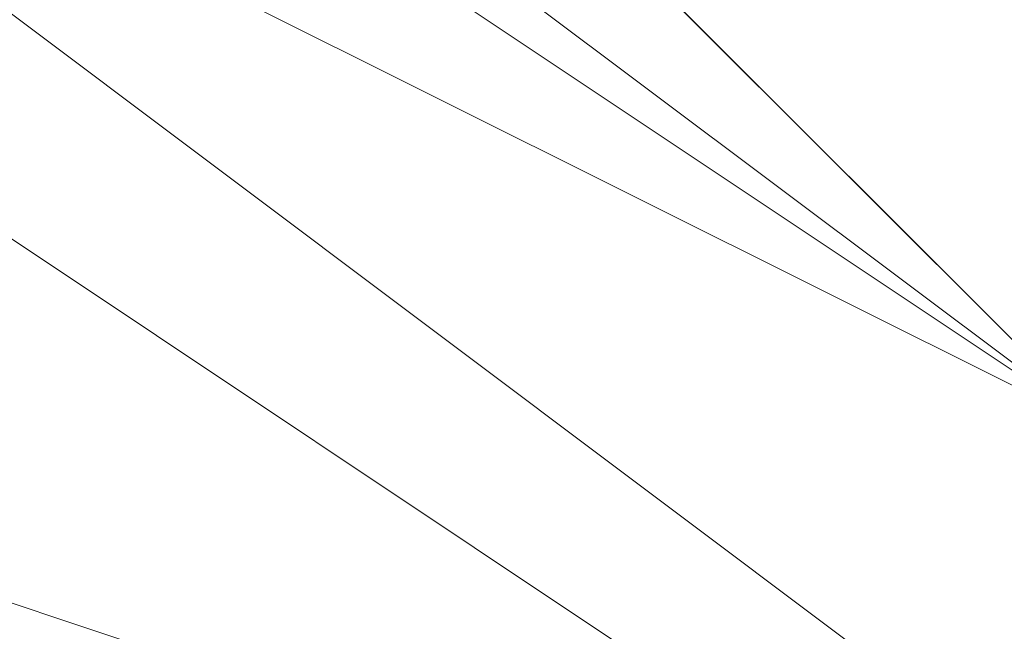
# Model space of a CAD drawing. Units: millimetres. Extents: x 2 to 5998, y -2100 to 2100.
# Drawn here: x 2404 to 2404, y -296 to -296 of the extents above; entities that cross this region are included whole.
import ezdxf

# ---------------------------------------------------------------- set-up
doc = ezdxf.new("R2010")
doc.units = ezdxf.units.MM
doc.layers.add('stål', color=253, linetype='Continuous', lineweight=9)

msp = doc.modelspace()

# ---------------------------------------------------------------- linework, layer by layer
at = {"layer": 'stål', "flags": 128}
for points in [[(2406.21556, -295.94656), (2406.85434, -295.62717), (2407.8125, -294.669), (2408.13189, -293.71083), (2408.13189, -292.75267), (2407.49312, -291.7945), (2406.85434, -291.15572), (2405.89617, -290.83633), (2404.938, -290.51694), (2403.97984, -290.83633), (2403.02167, -291.7945), (2402.70228, -292.43328), (2402.38289, -293.39144), (2402.70228, -294.03022), (2403.02167, -294.669), (2403.34106, -295.30778), (2404.61861, -295.94656)], [(2406.21556, -295.94656), (2406.85434, -295.62717), (2407.8125, -294.669), (2408.13189, -293.71083), (2408.13189, -292.75267), (2407.49312, -291.7945), (2406.85434, -291.15572), (2405.89617, -290.83633), (2405.25739, -290.51694), (2404.61861, -290.83633), (2403.97984, -290.83633), (2403.34106, -291.47511), (2403.02167, -291.7945), (2402.70228, -292.43328), (2402.38289, -293.71083), (2402.70228, -294.669), (2403.34106, -295.30778), (2404.29923, -295.94656)], [(2405.89617, -295.94656), (2406.85434, -295.62717), (2407.17373, -295.62717), (2407.17373, -295.30778), (2408.13189, -294.03022), (2407.8125, -292.43328), (2406.85434, -291.15572), (2405.57678, -290.51694), (2403.97984, -290.83633), (2403.02167, -292.11389), (2402.38289, -293.39144), (2403.02167, -294.98839), (2403.02167, -294.98839), (2404.29923, -295.94656)], [(2406.21556, -295.94656), (2406.85434, -295.62717), (2407.8125, -294.669), (2408.13189, -293.71083), (2408.13189, -292.75267), (2407.49312, -291.7945), (2406.85434, -291.15572), (2405.89617, -290.83633), (2404.938, -290.51694), (2403.97984, -290.83633), (2403.02167, -291.7945), (2402.70228, -292.43328), (2402.38289, -293.39144), (2402.70228, -294.03022), (2403.02167, -294.669), (2403.34106, -295.30778), (2404.61861, -295.94656)], [(2406.21556, -295.94656), (2406.85434, -295.62717), (2407.8125, -294.669), (2408.13189, -293.71083), (2408.13189, -292.75267), (2407.49312, -291.7945), (2406.85434, -291.15572), (2405.89617, -290.83633), (2405.25739, -290.51694), (2404.61861, -290.83633), (2403.97984, -290.83633), (2403.34106, -291.47511), (2403.02167, -291.7945), (2402.70228, -292.43328), (2402.38289, -293.71083), (2402.70228, -294.669), (2403.34106, -295.30778), (2404.29923, -295.94656)], [(2405.89617, -295.94656), (2406.85434, -295.62717), (2407.17373, -295.62717), (2407.17373, -295.30778), (2408.13189, -294.03022), (2407.8125, -292.43328), (2406.85434, -291.15572), (2405.57678, -290.51694), (2403.97984, -290.83633), (2403.02167, -292.11389), (2402.38289, -293.39144), (2403.02167, -294.98839), (2403.02167, -294.98839), (2404.29923, -295.94656)], [(2406.21556, -295.94656), (2406.85434, -295.62717), (2407.8125, -294.669), (2408.13189, -293.71083), (2408.13189, -292.75267), (2407.49312, -291.7945), (2406.85434, -291.15572), (2405.89617, -290.83633), (2404.938, -290.51694), (2403.97984, -290.83633), (2403.02167, -291.7945), (2402.70228, -292.43328), (2402.38289, -293.39144), (2402.70228, -294.03022), (2403.02167, -294.669), (2403.34106, -295.30778), (2404.61861, -295.94656)], [(2406.21556, -295.94656), (2406.85434, -295.62717), (2407.8125, -294.669), (2408.13189, -293.71083), (2408.13189, -292.75267), (2407.49312, -291.7945), (2406.85434, -291.15572), (2405.89617, -290.83633), (2405.25739, -290.51694), (2404.61861, -290.83633), (2403.97984, -290.83633), (2403.34106, -291.47511), (2403.02167, -291.7945), (2402.70228, -292.43328), (2402.38289, -293.71083), (2402.70228, -294.669), (2403.34106, -295.30778), (2404.29923, -295.94656)], [(2405.89617, -295.94656), (2406.85434, -295.62717), (2407.17373, -295.62717), (2407.17373, -295.30778), (2408.13189, -294.03022), (2407.8125, -292.43328), (2406.85434, -291.15572), (2405.57678, -290.51694), (2403.97984, -290.83633), (2403.02167, -292.11389), (2402.38289, -293.39144), (2403.02167, -294.98839), (2403.02167, -294.98839), (2404.29923, -295.94656)], [(2405.89617, -290.51694), (2404.29923, -290.83633), (2403.02167, -291.7945), (2402.70228, -293.07205), (2402.70228, -294.669), (2403.97984, -295.62717), (2405.25739, -296.26594)], [(2406.21556, -295.94656), (2407.17373, -295.30778), (2407.8125, -294.669), (2408.13189, -293.71083), (2407.8125, -292.75267), (2407.49312, -291.7945), (2406.85434, -291.15572), (2405.25739, -290.51694), (2404.938, -290.51694), (2404.61861, -290.83633), (2403.97984, -290.83633), (2403.66045, -291.15572), (2403.34106, -291.47511), (2402.70228, -292.11389), (2402.70228, -293.07205), (2402.70228, -293.71083), (2402.70228, -294.669), (2403.34106, -295.30778), (2404.61861, -295.94656)], [(2406.53495, -295.94656), (2407.17373, -295.30778), (2407.8125, -294.34961), (2408.13189, -292.75267), (2407.8125, -292.11389), (2407.49312, -291.7945), (2407.17373, -291.47511), (2405.89617, -290.83633), (2404.938, -290.51694), (2404.29923, -290.83633), (2403.34106, -291.47511), (2402.70228, -292.11389), (2402.70228, -293.07205), (2402.70228, -294.03022), (2403.02167, -294.98839), (2403.97984, -295.62717), (2404.938, -296.26594)], [(2406.21556, -295.94656), (2406.85434, -295.62717), (2407.8125, -294.669), (2408.13189, -293.39144), (2407.8125, -292.11389), (2406.85434, -291.15572), (2405.25739, -290.51694), (2403.66045, -291.15572), (2403.34106, -291.47511), (2403.02167, -291.7945), (2402.70228, -292.11389), (2402.70228, -293.71083), (2402.70228, -294.669), (2403.34106, -295.30778), (2404.61861, -295.94656)], [(2406.53495, -295.94656), (2407.49312, -295.30778), (2407.8125, -294.34961), (2408.13189, -293.39144), (2407.8125, -292.43328), (2407.17373, -291.47511), (2406.53495, -290.83633), (2405.57678, -290.51694), (2404.61861, -290.83633), (2403.66045, -291.15572), (2403.02167, -292.11389), (2402.70228, -293.07205), (2402.70228, -294.03022), (2403.02167, -294.98839), (2403.66045, -295.62717), (2404.61861, -295.94656)], [(2406.53495, -295.94656), (2407.17373, -295.30778), (2407.8125, -294.34961), (2408.13189, -293.39144), (2407.8125, -292.43328), (2407.17373, -291.47511), (2406.53495, -290.83633), (2405.57678, -290.51694), (2404.61861, -290.83633), (2403.66045, -291.15572), (2403.02167, -291.7945), (2402.70228, -292.75267), (2402.70228, -293.71083), (2403.02167, -294.669), (2403.66045, -295.62717), (2404.61861, -295.94656)], [(2405.89617, -290.51694), (2404.29923, -290.83633), (2403.02167, -291.7945), (2402.70228, -293.07205), (2402.70228, -294.669), (2403.97984, -295.62717), (2405.25739, -296.26594)], [(2406.21556, -295.94656), (2407.17373, -295.30778), (2407.8125, -294.669), (2408.13189, -293.71083), (2407.8125, -292.75267), (2407.49312, -291.7945), (2406.85434, -291.15572), (2405.25739, -290.51694), (2404.938, -290.51694), (2404.61861, -290.83633), (2403.97984, -290.83633), (2403.66045, -291.15572), (2403.34106, -291.47511), (2402.70228, -292.11389), (2402.70228, -293.07205), (2402.70228, -293.71083), (2402.70228, -294.669), (2403.34106, -295.30778), (2404.61861, -295.94656)], [(2406.53495, -295.94656), (2407.17373, -295.30778), (2407.8125, -294.34961), (2408.13189, -292.75267), (2407.8125, -292.11389), (2407.49312, -291.7945), (2407.17373, -291.47511), (2405.89617, -290.83633), (2404.938, -290.51694), (2404.29923, -290.83633), (2403.34106, -291.47511), (2402.70228, -292.11389), (2402.70228, -293.07205), (2402.70228, -294.03022), (2403.02167, -294.98839), (2403.97984, -295.62717), (2404.938, -296.26594)], [(2406.21556, -295.94656), (2406.85434, -295.62717), (2407.8125, -294.669), (2408.13189, -293.39144), (2407.8125, -292.11389), (2406.85434, -291.15572), (2405.25739, -290.51694), (2403.66045, -291.15572), (2403.34106, -291.47511), (2403.02167, -291.7945), (2402.70228, -292.11389), (2402.70228, -293.71083), (2402.70228, -294.669), (2403.34106, -295.30778), (2404.61861, -295.94656)], [(2406.53495, -295.94656), (2407.49312, -295.30778), (2407.8125, -294.34961), (2408.13189, -293.39144), (2407.8125, -292.43328), (2407.17373, -291.47511), (2406.53495, -290.83633), (2405.57678, -290.51694), (2404.61861, -290.83633), (2403.66045, -291.15572), (2403.02167, -292.11389), (2402.70228, -293.07205), (2402.70228, -294.03022), (2403.02167, -294.98839), (2403.66045, -295.62717), (2404.61861, -295.94656)], [(2406.53495, -295.94656), (2407.17373, -295.30778), (2407.8125, -294.34961), (2408.13189, -293.39144), (2407.8125, -292.43328), (2407.17373, -291.47511), (2406.53495, -290.83633), (2405.57678, -290.51694), (2404.61861, -290.83633), (2403.66045, -291.15572), (2403.02167, -291.7945), (2402.70228, -292.75267), (2402.70228, -293.71083), (2403.02167, -294.669), (2403.66045, -295.62717), (2404.61861, -295.94656)], [(2405.89617, -290.51694), (2404.29923, -290.83633), (2403.02167, -291.7945), (2402.70228, -293.07205), (2402.70228, -294.669), (2403.97984, -295.62717), (2405.25739, -296.26594)], [(2406.21556, -295.94656), (2407.17373, -295.30778), (2407.8125, -294.669), (2408.13189, -293.71083), (2407.8125, -292.75267), (2407.49312, -291.7945), (2406.85434, -291.15572), (2405.25739, -290.51694), (2404.938, -290.51694), (2404.61861, -290.83633), (2403.97984, -290.83633), (2403.66045, -291.15572), (2403.34106, -291.47511), (2402.70228, -292.11389), (2402.70228, -293.07205), (2402.70228, -293.71083), (2402.70228, -294.669), (2403.34106, -295.30778), (2404.61861, -295.94656)], [(2406.53495, -295.94656), (2407.17373, -295.30778), (2407.8125, -294.34961), (2408.13189, -292.75267), (2407.8125, -292.11389), (2407.49312, -291.7945), (2407.17373, -291.47511), (2405.89617, -290.83633), (2404.938, -290.51694), (2404.29923, -290.83633), (2403.34106, -291.47511), (2402.70228, -292.11389), (2402.70228, -293.07205), (2402.70228, -294.03022), (2403.02167, -294.98839), (2403.97984, -295.62717), (2404.938, -296.26594)], [(2406.21556, -295.94656), (2406.85434, -295.62717), (2407.8125, -294.669), (2408.13189, -293.39144), (2407.8125, -292.11389), (2406.85434, -291.15572), (2405.25739, -290.51694), (2403.66045, -291.15572), (2403.34106, -291.47511), (2403.02167, -291.7945), (2402.70228, -292.11389), (2402.70228, -293.71083), (2402.70228, -294.669), (2403.34106, -295.30778), (2404.61861, -295.94656)], [(2406.53495, -295.94656), (2407.49312, -295.30778), (2407.8125, -294.34961), (2408.13189, -293.39144), (2407.8125, -292.43328), (2407.17373, -291.47511), (2406.53495, -290.83633), (2405.57678, -290.51694), (2404.61861, -290.83633), (2403.66045, -291.15572), (2403.02167, -292.11389), (2402.70228, -293.07205), (2402.70228, -294.03022), (2403.02167, -294.98839), (2403.66045, -295.62717), (2404.61861, -295.94656)], [(2406.53495, -295.94656), (2407.17373, -295.30778), (2407.8125, -294.34961), (2408.13189, -293.39144), (2407.8125, -292.43328), (2407.17373, -291.47511), (2406.53495, -290.83633), (2405.57678, -290.51694), (2404.61861, -290.83633), (2403.66045, -291.15572), (2403.02167, -291.7945), (2402.70228, -292.75267), (2402.70228, -293.71083), (2403.02167, -294.669), (2403.66045, -295.62717), (2404.61861, -295.94656)], [(2405.57678, -295.94656), (2406.53495, -295.62717), (2406.85434, -295.30778), (2407.8125, -294.03022), (2407.8125, -292.75267), (2407.49312, -292.11389), (2407.17373, -291.7945), (2406.85434, -291.47511), (2405.89617, -290.83633), (2404.938, -290.83633), (2404.29923, -291.15572), (2403.66045, -291.47511), (2403.02167, -292.43328), (2402.70228, -293.07205), (2403.02167, -294.03022), (2403.34106, -294.98839), (2403.97984, -295.62717), (2404.938, -295.94656)], [(2405.89617, -290.83633), (2404.29923, -291.15572), (2403.34106, -291.7945), (2402.70228, -293.07205), (2403.02167, -294.669), (2403.97984, -295.62717), (2405.25739, -295.94656)], [(2405.57678, -295.94656), (2406.21556, -295.62717), (2407.17373, -295.30778), (2407.49312, -294.34961), (2407.8125, -293.39144), (2407.8125, -292.43328), (2407.17373, -291.7945), (2406.53495, -291.15572), (2405.57678, -290.83633), (2404.61861, -290.83633), (2403.97984, -291.15572), (2403.34106, -291.7945), (2402.70228, -292.75267), (2402.70228, -293.71083), (2403.02167, -294.669), (2403.66045, -295.30778), (2404.29923, -295.94656)], [(2405.89617, -295.94656), (2406.85434, -295.30778), (2407.49312, -294.669), (2407.8125, -294.03022), (2407.8125, -293.07205), (2407.49312, -292.11389), (2406.85434, -291.47511), (2405.89617, -290.83633), (2405.25739, -290.83633), (2404.29923, -291.15572), (2403.34106, -291.7945), (2403.02167, -292.43328), (2402.70228, -293.39144), (2403.02167, -294.34961), (2403.02167, -294.669), (2403.02167, -294.669), (2403.97984, -295.62717), (2404.61861, -295.94656)], [(2405.57678, -295.94656), (2406.53495, -295.62717), (2407.17373, -294.98839), (2407.8125, -294.34961), (2407.8125, -293.39144), (2407.8125, -292.43328), (2407.17373, -291.47511), (2406.53495, -291.15572), (2405.57678, -290.83633), (2404.61861, -290.83633), (2403.66045, -291.47511), (2403.02167, -292.11389), (2402.70228, -293.07205), (2402.70228, -294.03022), (2403.02167, -294.669), (2403.66045, -295.62717), (2404.61861, -295.94656)], [(2405.57678, -295.94656), (2406.21556, -295.62717), (2407.17373, -295.30778), (2407.8125, -294.34961), (2407.8125, -293.39144), (2407.8125, -292.43328), (2407.17373, -291.7945), (2406.53495, -291.15572), (2405.57678, -290.83633), (2404.61861, -290.83633), (2403.97984, -291.15572), (2403.02167, -291.7945), (2402.70228, -292.75267), (2402.70228, -293.71083), (2403.02167, -294.669), (2403.66045, -295.30778), (2404.29923, -295.94656)], [(2406.21556, -295.94656), (2407.17373, -295.30778), (2407.49312, -294.34961), (2407.8125, -293.71083), (2407.8125, -292.75267), (2407.49312, -291.7945), (2406.53495, -291.15572), (2405.89617, -290.83633), (2404.938, -290.83633), (2403.97984, -291.15572), (2403.34106, -291.7945), (2402.70228, -292.75267), (2402.70228, -293.71083), (2403.02167, -294.669), (2403.66045, -295.30778), (2404.29923, -295.94656)], [(2406.21556, -295.94656), (2407.17373, -295.30778), (2407.49312, -294.669), (2407.8125, -293.71083), (2407.8125, -292.75267), (2407.49312, -291.7945), (2406.53495, -291.15572), (2405.89617, -290.83633), (2404.938, -290.83633), (2403.97984, -291.15572), (2403.34106, -291.7945), (2402.70228, -292.75267), (2402.70228, -293.71083), (2403.02167, -294.34961), (2403.66045, -295.30778), (2404.29923, -295.94656)], [(2405.89617, -295.94656), (2406.85434, -295.30778), (2407.49312, -294.669), (2407.8125, -293.71083), (2407.8125, -292.75267), (2407.49312, -292.11389), (2406.85434, -291.15572), (2405.89617, -290.83633), (2404.938, -290.83633), (2403.97984, -291.15572), (2403.34106, -291.7945), (2403.02167, -292.43328), (2402.70228, -293.39144), (2403.02167, -294.34961), (2403.34106, -294.98839), (2403.97984, -295.62717), (2404.938, -295.94656)], [(2405.89617, -295.94656), (2406.85434, -295.62717), (2407.49312, -294.669), (2407.8125, -294.03022), (2407.8125, -293.07205), (2407.49312, -292.11389), (2406.85434, -291.47511), (2405.89617, -290.83633), (2405.25739, -290.83633), (2404.29923, -291.15572), (2403.34106, -291.47511), (2403.02167, -292.43328), (2402.70228, -293.39144), (2402.70228, -294.34961), (2403.02167, -294.98839), (2403.02167, -294.98839), (2403.66045, -295.62717), (2404.61861, -295.94656)], [(2405.57678, -295.94656), (2406.53495, -295.62717), (2407.17373, -294.98839), (2407.8125, -294.34961), (2407.8125, -293.39144), (2407.8125, -292.43328), (2407.17373, -291.47511), (2406.53495, -291.15572), (2405.57678, -290.83633), (2404.61861, -290.83633), (2403.66045, -291.15572), (2403.02167, -292.11389), (2402.70228, -293.07205), (2402.70228, -294.03022), (2403.02167, -294.669), (2403.66045, -295.62717), (2404.61861, -295.94656)], [(2405.57678, -295.94656), (2406.53495, -295.62717), (2407.17373, -295.30778), (2407.8125, -294.34961), (2407.8125, -293.39144), (2407.8125, -292.43328), (2407.17373, -291.47511), (2406.53495, -291.15572), (2405.57678, -290.83633), (2404.61861, -290.83633), (2403.66045, -291.15572), (2403.02167, -292.11389), (2402.70228, -292.75267), (2402.70228, -293.71083), (2403.02167, -294.669), (2403.66045, -295.62717), (2404.61861, -295.94656)], [(2406.21556, -295.94656), (2407.17373, -295.30778), (2407.8125, -294.34961), (2407.8125, -293.39144), (2407.8125, -292.43328), (2407.49312, -291.7945), (2406.53495, -291.15572), (2405.57678, -290.83633), (2404.61861, -290.83633), (2403.97984, -291.15572), (2403.02167, -291.7945), (2402.70228, -292.75267), (2402.70228, -293.71083), (2403.02167, -294.669), (2403.66045, -295.30778), (2404.29923, -295.94656)], [(2406.21556, -295.94656), (2407.17373, -295.30778), (2407.8125, -294.669), (2407.8125, -293.71083), (2407.8125, -292.75267), (2407.49312, -291.7945), (2406.53495, -291.15572), (2405.89617, -290.83633), (2404.938, -290.83633), (2403.97984, -291.15572), (2403.02167, -291.7945), (2402.70228, -292.75267), (2402.70228, -293.71083), (2403.02167, -294.669), (2403.66045, -295.30778), (2404.29923, -295.94656)], [(2406.21556, -295.94656), (2407.17373, -295.30778), (2407.8125, -294.669), (2407.8125, -293.71083), (2407.8125, -292.75267), (2407.49312, -291.7945), (2406.85434, -291.15572), (2405.89617, -290.83633), (2404.938, -290.83633), (2403.97984, -291.15572), (2403.34106, -291.7945), (2402.70228, -292.75267), (2402.70228, -293.71083), (2403.02167, -294.669), (2403.34106, -295.30778), (2404.29923, -295.94656)], [(2406.21556, -295.94656), (2407.17373, -295.30778), (2407.49312, -294.669), (2407.8125, -293.71083), (2407.8125, -292.75267), (2407.49312, -291.7945), (2406.85434, -291.15572), (2405.89617, -290.83633), (2404.938, -290.83633), (2403.97984, -291.15572), (2403.34106, -291.7945), (2402.70228, -292.43328), (2402.70228, -293.39144), (2403.02167, -294.34961), (2403.34106, -295.30778), (2404.29923, -295.94656)], [(2406.21556, -295.94656), (2406.85434, -295.62717), (2407.49312, -294.669), (2407.8125, -293.71083), (2407.8125, -292.75267), (2407.49312, -292.11389), (2406.85434, -291.15572), (2405.89617, -290.83633), (2404.938, -290.83633), (2403.97984, -291.15572), (2403.34106, -291.47511), (2402.70228, -292.43328), (2402.70228, -293.39144), (2402.70228, -294.34961), (2403.34106, -295.30778), (2403.97984, -295.62717), (2404.938, -295.94656)], [(2405.89617, -295.94656), (2406.85434, -295.62717), (2407.49312, -294.669), (2407.8125, -294.03022), (2407.8125, -293.07205), (2407.49312, -292.11389), (2406.85434, -291.15572), (2406.21556, -290.83633), (2405.25739, -290.83633), (2404.29923, -291.15572), (2403.34106, -291.47511), (2402.70228, -292.43328), (2402.70228, -293.39144), (2402.70228, -294.34961), (2403.02167, -294.98839), (2403.02167, -294.98839), (2403.66045, -295.62717), (2404.61861, -295.94656)], [(2405.57678, -295.94656), (2406.53495, -295.62717), (2407.49312, -294.98839), (2407.8125, -294.34961), (2408.13189, -293.39144), (2407.8125, -292.43328), (2407.17373, -291.47511), (2406.53495, -290.83633), (2405.57678, -290.83633), (2404.61861, -290.83633), (2403.66045, -291.15572), (2403.02167, -292.11389), (2402.70228, -293.07205), (2402.70228, -294.03022), (2403.02167, -294.669), (2403.66045, -295.62717), (2404.61861, -295.94656)], [(2405.57678, -295.94656), (2406.53495, -295.62717), (2407.17373, -295.30778), (2407.8125, -294.34961), (2408.13189, -293.39144), (2407.8125, -292.43328), (2407.17373, -291.47511), (2406.53495, -290.83633), (2405.57678, -290.83633), (2404.61861, -290.83633), (2403.66045, -291.15572), (2403.02167, -291.7945), (2402.70228, -292.75267), (2402.70228, -293.71083), (2403.02167, -294.669), (2403.66045, -295.62717), (2404.61861, -295.94656)], [(2406.53495, -295.94656), (2407.17373, -295.30778), (2407.8125, -294.34961), (2408.13189, -293.39144), (2407.8125, -292.43328), (2407.49312, -291.7945), (2406.53495, -291.15572), (2405.57678, -290.83633), (2404.61861, -290.83633), (2403.66045, -291.15572), (2403.02167, -291.7945), (2402.70228, -292.75267), (2402.70228, -293.71083), (2403.02167, -294.669), (2403.66045, -295.30778), (2404.29923, -295.94656)], [(2406.21556, -295.94656), (2407.17373, -295.30778), (2407.8125, -294.669), (2408.13189, -293.71083), (2407.8125, -292.75267), (2407.49312, -291.7945), (2406.53495, -291.15572), (2405.89617, -290.83633), (2404.61861, -290.83633), (2403.97984, -291.15572), (2403.02167, -291.7945), (2402.70228, -292.75267), (2402.70228, -293.71083), (2403.02167, -294.669), (2403.66045, -295.30778), (2404.29923, -295.94656)], [(2406.21556, -295.94656), (2407.17373, -295.30778), (2407.8125, -294.669), (2407.8125, -293.71083), (2407.8125, -292.75267), (2407.49312, -291.7945), (2406.85434, -291.15572), (2405.89617, -290.83633), (2404.938, -290.83633), (2403.97984, -291.15572), (2403.34106, -291.7945), (2402.70228, -292.75267), (2402.70228, -293.71083), (2403.02167, -294.669), (2403.34106, -295.30778), (2404.29923, -295.94656)], [(2406.21556, -295.94656), (2407.17373, -295.30778), (2407.8125, -294.669), (2407.8125, -293.71083), (2407.8125, -292.75267), (2407.49312, -291.7945), (2406.85434, -291.15572), (2405.89617, -290.83633), (2404.938, -290.83633), (2403.97984, -291.15572), (2403.34106, -291.7945), (2402.70228, -292.43328), (2402.70228, -293.39144), (2402.70228, -294.34961), (2403.34106, -295.30778), (2404.29923, -295.94656)], [(2406.21556, -295.94656), (2406.85434, -295.62717), (2407.49312, -294.669), (2407.8125, -293.71083), (2407.8125, -292.75267), (2407.49312, -291.7945), (2406.85434, -291.15572), (2405.89617, -290.83633), (2404.938, -290.83633), (2403.97984, -291.15572), (2403.34106, -291.7945), (2402.70228, -292.43328), (2402.70228, -293.39144), (2402.70228, -294.34961), (2403.34106, -295.30778), (2404.29923, -295.94656)], [(2405.89617, -295.94656), (2406.85434, -295.62717), (2407.49312, -294.98839), (2407.8125, -294.03022), (2407.8125, -293.07205), (2407.49312, -292.11389), (2406.85434, -291.15572), (2406.21556, -290.83633), (2405.25739, -290.83633), (2404.29923, -290.83633), (2403.34106, -291.47511), (2402.70228, -292.43328), (2402.70228, -293.39144), (2402.70228, -294.34961), (2403.02167, -294.98839), (2403.02167, -294.98839), (2403.66045, -295.62717), (2404.61861, -295.94656)], [(2406.53495, -295.94656), (2407.17373, -295.30778), (2407.8125, -294.34961), (2408.13189, -293.39144), (2407.8125, -292.43328), (2407.49312, -291.7945), (2406.53495, -291.15572), (2405.57678, -290.83633), (2404.61861, -290.83633), (2403.66045, -291.15572), (2403.02167, -291.7945), (2402.70228, -292.75267), (2402.70228, -293.71083), (2403.02167, -294.669), (2403.66045, -295.30778), (2404.29923, -295.94656)], [(2406.21556, -295.94656), (2407.17373, -295.30778), (2407.8125, -294.669), (2408.13189, -293.71083), (2407.8125, -292.75267), (2407.49312, -291.7945), (2406.85434, -291.15572), (2405.89617, -290.83633), (2404.61861, -290.83633), (2403.97984, -291.15572), (2403.02167, -291.7945), (2402.70228, -292.75267), (2402.70228, -293.71083), (2403.02167, -294.669), (2403.34106, -295.30778), (2404.29923, -295.94656)], [(2406.21556, -295.94656), (2407.17373, -295.30778), (2407.8125, -294.669), (2408.13189, -293.71083), (2407.8125, -292.75267), (2407.49312, -291.7945), (2406.85434, -291.15572), (2405.89617, -290.83633), (2404.938, -290.83633), (2403.97984, -291.15572), (2403.02167, -291.7945), (2402.70228, -292.75267), (2402.70228, -293.71083), (2402.70228, -294.669), (2403.34106, -295.30778), (2404.29923, -295.94656)], [(2406.21556, -295.94656), (2407.17373, -295.30778), (2407.8125, -294.669), (2408.13189, -293.71083), (2407.8125, -292.75267), (2407.49312, -291.7945), (2406.85434, -291.15572), (2405.89617, -290.83633), (2404.938, -290.83633), (2403.97984, -291.15572), (2403.34106, -291.7945), (2402.70228, -292.43328), (2402.70228, -293.39144), (2402.70228, -294.34961), (2403.34106, -295.30778), (2404.29923, -295.94656)], [(2405.89617, -295.94656), (2406.85434, -295.62717), (2407.49312, -294.98839), (2407.8125, -294.03022), (2408.13189, -293.07205), (2407.49312, -292.11389), (2406.85434, -291.15572), (2406.21556, -290.83633), (2404.938, -290.83633), (2403.97984, -290.83633), (2403.34106, -291.47511), (2402.70228, -292.43328), (2402.70228, -293.39144), (2402.70228, -294.34961), (2403.02167, -294.98839), (2403.02167, -294.98839), (2403.66045, -295.62717), (2404.61861, -295.94656)], [(2405.57678, -295.94656), (2406.53495, -295.62717), (2406.85434, -295.30778), (2407.8125, -294.03022), (2407.8125, -292.75267), (2407.49312, -292.11389), (2407.17373, -291.7945), (2406.85434, -291.47511), (2405.89617, -290.83633), (2404.938, -290.83633), (2404.29923, -291.15572), (2403.66045, -291.47511), (2403.02167, -292.43328), (2402.70228, -293.07205), (2403.02167, -294.03022), (2403.34106, -294.98839), (2403.97984, -295.62717), (2404.938, -295.94656)], [(2405.89617, -290.83633), (2404.29923, -291.15572), (2403.34106, -291.7945), (2402.70228, -293.07205), (2403.02167, -294.669), (2403.97984, -295.62717), (2405.25739, -295.94656)], [(2405.57678, -295.94656), (2406.21556, -295.62717), (2407.17373, -295.30778), (2407.49312, -294.34961), (2407.8125, -293.39144), (2407.8125, -292.43328), (2407.17373, -291.7945), (2406.53495, -291.15572), (2405.57678, -290.83633), (2404.61861, -290.83633), (2403.97984, -291.15572), (2403.34106, -291.7945), (2402.70228, -292.75267), (2402.70228, -293.71083), (2403.02167, -294.669), (2403.66045, -295.30778), (2404.29923, -295.94656)], [(2405.89617, -295.94656), (2406.85434, -295.30778), (2407.49312, -294.669), (2407.8125, -294.03022), (2407.8125, -293.07205), (2407.49312, -292.11389), (2406.85434, -291.47511), (2405.89617, -290.83633), (2405.25739, -290.83633), (2404.29923, -291.15572), (2403.34106, -291.7945), (2403.02167, -292.43328), (2402.70228, -293.39144), (2403.02167, -294.34961), (2403.02167, -294.669), (2403.02167, -294.669), (2403.97984, -295.62717), (2404.61861, -295.94656)], [(2405.57678, -295.94656), (2406.53495, -295.62717), (2407.17373, -294.98839), (2407.8125, -294.34961), (2407.8125, -293.39144), (2407.8125, -292.43328), (2407.17373, -291.47511), (2406.53495, -291.15572), (2405.57678, -290.83633), (2404.61861, -290.83633), (2403.66045, -291.47511), (2403.02167, -292.11389), (2402.70228, -293.07205), (2402.70228, -294.03022), (2403.02167, -294.669), (2403.66045, -295.62717), (2404.61861, -295.94656)], [(2405.57678, -295.94656), (2406.21556, -295.62717), (2407.17373, -295.30778), (2407.8125, -294.34961), (2407.8125, -293.39144), (2407.8125, -292.43328), (2407.17373, -291.7945), (2406.53495, -291.15572), (2405.57678, -290.83633), (2404.61861, -290.83633), (2403.97984, -291.15572), (2403.02167, -291.7945), (2402.70228, -292.75267), (2402.70228, -293.71083), (2403.02167, -294.669), (2403.66045, -295.30778), (2404.29923, -295.94656)], [(2406.21556, -295.94656), (2407.17373, -295.30778), (2407.49312, -294.34961), (2407.8125, -293.71083), (2407.8125, -292.75267), (2407.49312, -291.7945), (2406.53495, -291.15572), (2405.89617, -290.83633), (2404.938, -290.83633), (2403.97984, -291.15572), (2403.34106, -291.7945), (2402.70228, -292.75267), (2402.70228, -293.71083), (2403.02167, -294.669), (2403.66045, -295.30778), (2404.29923, -295.94656)], [(2406.21556, -295.94656), (2407.17373, -295.30778), (2407.49312, -294.669), (2407.8125, -293.71083), (2407.8125, -292.75267), (2407.49312, -291.7945), (2406.53495, -291.15572), (2405.89617, -290.83633), (2404.938, -290.83633), (2403.97984, -291.15572), (2403.34106, -291.7945), (2402.70228, -292.75267), (2402.70228, -293.71083), (2403.02167, -294.34961), (2403.66045, -295.30778), (2404.29923, -295.94656)], [(2405.89617, -295.94656), (2406.85434, -295.30778), (2407.49312, -294.669), (2407.8125, -293.71083), (2407.8125, -292.75267), (2407.49312, -292.11389), (2406.85434, -291.15572), (2405.89617, -290.83633), (2404.938, -290.83633), (2403.97984, -291.15572), (2403.34106, -291.7945), (2403.02167, -292.43328), (2402.70228, -293.39144), (2403.02167, -294.34961), (2403.34106, -294.98839), (2403.97984, -295.62717), (2404.938, -295.94656)], [(2405.89617, -295.94656), (2406.85434, -295.62717), (2407.49312, -294.669), (2407.8125, -294.03022), (2407.8125, -293.07205), (2407.49312, -292.11389), (2406.85434, -291.47511), (2405.89617, -290.83633), (2405.25739, -290.83633), (2404.29923, -291.15572), (2403.34106, -291.47511), (2403.02167, -292.43328), (2402.70228, -293.39144), (2402.70228, -294.34961), (2403.02167, -294.98839), (2403.02167, -294.98839), (2403.66045, -295.62717), (2404.61861, -295.94656)], [(2405.57678, -295.94656), (2406.53495, -295.62717), (2407.17373, -294.98839), (2407.8125, -294.34961), (2407.8125, -293.39144), (2407.8125, -292.43328), (2407.17373, -291.47511), (2406.53495, -291.15572), (2405.57678, -290.83633), (2404.61861, -290.83633), (2403.66045, -291.15572), (2403.02167, -292.11389), (2402.70228, -293.07205), (2402.70228, -294.03022), (2403.02167, -294.669), (2403.66045, -295.62717), (2404.61861, -295.94656)], [(2405.57678, -295.94656), (2406.53495, -295.62717), (2407.17373, -295.30778), (2407.8125, -294.34961), (2407.8125, -293.39144), (2407.8125, -292.43328), (2407.17373, -291.47511), (2406.53495, -291.15572), (2405.57678, -290.83633), (2404.61861, -290.83633), (2403.66045, -291.15572), (2403.02167, -292.11389), (2402.70228, -292.75267), (2402.70228, -293.71083), (2403.02167, -294.669), (2403.66045, -295.62717), (2404.61861, -295.94656)], [(2406.21556, -295.94656), (2407.17373, -295.30778), (2407.8125, -294.34961), (2407.8125, -293.39144), (2407.8125, -292.43328), (2407.49312, -291.7945), (2406.53495, -291.15572), (2405.57678, -290.83633), (2404.61861, -290.83633), (2403.97984, -291.15572), (2403.02167, -291.7945), (2402.70228, -292.75267), (2402.70228, -293.71083), (2403.02167, -294.669), (2403.66045, -295.30778), (2404.29923, -295.94656)], [(2406.21556, -295.94656), (2407.17373, -295.30778), (2407.8125, -294.669), (2407.8125, -293.71083), (2407.8125, -292.75267), (2407.49312, -291.7945), (2406.53495, -291.15572), (2405.89617, -290.83633), (2404.938, -290.83633), (2403.97984, -291.15572), (2403.02167, -291.7945), (2402.70228, -292.75267), (2402.70228, -293.71083), (2403.02167, -294.669), (2403.66045, -295.30778), (2404.29923, -295.94656)], [(2406.21556, -295.94656), (2407.17373, -295.30778), (2407.8125, -294.669), (2407.8125, -293.71083), (2407.8125, -292.75267), (2407.49312, -291.7945), (2406.85434, -291.15572), (2405.89617, -290.83633), (2404.938, -290.83633), (2403.97984, -291.15572), (2403.34106, -291.7945), (2402.70228, -292.75267), (2402.70228, -293.71083), (2403.02167, -294.669), (2403.34106, -295.30778), (2404.29923, -295.94656)], [(2406.21556, -295.94656), (2407.17373, -295.30778), (2407.49312, -294.669), (2407.8125, -293.71083), (2407.8125, -292.75267), (2407.49312, -291.7945), (2406.85434, -291.15572), (2405.89617, -290.83633), (2404.938, -290.83633), (2403.97984, -291.15572), (2403.34106, -291.7945), (2402.70228, -292.43328), (2402.70228, -293.39144), (2403.02167, -294.34961), (2403.34106, -295.30778), (2404.29923, -295.94656)], [(2406.21556, -295.94656), (2406.85434, -295.62717), (2407.49312, -294.669), (2407.8125, -293.71083), (2407.8125, -292.75267), (2407.49312, -292.11389), (2406.85434, -291.15572), (2405.89617, -290.83633), (2404.938, -290.83633), (2403.97984, -291.15572), (2403.34106, -291.47511), (2402.70228, -292.43328), (2402.70228, -293.39144), (2402.70228, -294.34961), (2403.34106, -295.30778), (2403.97984, -295.62717), (2404.938, -295.94656)], [(2405.89617, -295.94656), (2406.85434, -295.62717), (2407.49312, -294.669), (2407.8125, -294.03022), (2407.8125, -293.07205), (2407.49312, -292.11389), (2406.85434, -291.15572), (2406.21556, -290.83633), (2405.25739, -290.83633), (2404.29923, -291.15572), (2403.34106, -291.47511), (2402.70228, -292.43328), (2402.70228, -293.39144), (2402.70228, -294.34961), (2403.02167, -294.98839), (2403.02167, -294.98839), (2403.66045, -295.62717), (2404.61861, -295.94656)], [(2405.57678, -295.94656), (2406.53495, -295.62717), (2407.49312, -294.98839), (2407.8125, -294.34961), (2408.13189, -293.39144), (2407.8125, -292.43328), (2407.17373, -291.47511), (2406.53495, -290.83633), (2405.57678, -290.83633), (2404.61861, -290.83633), (2403.66045, -291.15572), (2403.02167, -292.11389), (2402.70228, -293.07205), (2402.70228, -294.03022), (2403.02167, -294.669), (2403.66045, -295.62717), (2404.61861, -295.94656)], [(2405.57678, -295.94656), (2406.53495, -295.62717), (2407.17373, -295.30778), (2407.8125, -294.34961), (2408.13189, -293.39144), (2407.8125, -292.43328), (2407.17373, -291.47511), (2406.53495, -290.83633), (2405.57678, -290.83633), (2404.61861, -290.83633), (2403.66045, -291.15572), (2403.02167, -291.7945), (2402.70228, -292.75267), (2402.70228, -293.71083), (2403.02167, -294.669), (2403.66045, -295.62717), (2404.61861, -295.94656)], [(2406.53495, -295.94656), (2407.17373, -295.30778), (2407.8125, -294.34961), (2408.13189, -293.39144), (2407.8125, -292.43328), (2407.49312, -291.7945), (2406.53495, -291.15572), (2405.57678, -290.83633), (2404.61861, -290.83633), (2403.66045, -291.15572), (2403.02167, -291.7945), (2402.70228, -292.75267), (2402.70228, -293.71083), (2403.02167, -294.669), (2403.66045, -295.30778), (2404.29923, -295.94656)], [(2406.21556, -295.94656), (2407.17373, -295.30778), (2407.8125, -294.669), (2408.13189, -293.71083), (2407.8125, -292.75267), (2407.49312, -291.7945), (2406.53495, -291.15572), (2405.89617, -290.83633), (2404.61861, -290.83633), (2403.97984, -291.15572), (2403.02167, -291.7945), (2402.70228, -292.75267), (2402.70228, -293.71083), (2403.02167, -294.669), (2403.66045, -295.30778), (2404.29923, -295.94656)], [(2406.21556, -295.94656), (2407.17373, -295.30778), (2407.8125, -294.669), (2407.8125, -293.71083), (2407.8125, -292.75267), (2407.49312, -291.7945), (2406.85434, -291.15572), (2405.89617, -290.83633), (2404.938, -290.83633), (2403.97984, -291.15572), (2403.34106, -291.7945), (2402.70228, -292.75267), (2402.70228, -293.71083), (2403.02167, -294.669), (2403.34106, -295.30778), (2404.29923, -295.94656)], [(2406.21556, -295.94656), (2407.17373, -295.30778), (2407.8125, -294.669), (2407.8125, -293.71083), (2407.8125, -292.75267), (2407.49312, -291.7945), (2406.85434, -291.15572), (2405.89617, -290.83633), (2404.938, -290.83633), (2403.97984, -291.15572), (2403.34106, -291.7945), (2402.70228, -292.43328), (2402.70228, -293.39144), (2402.70228, -294.34961), (2403.34106, -295.30778), (2404.29923, -295.94656)], [(2406.21556, -295.94656), (2406.85434, -295.62717), (2407.49312, -294.669), (2407.8125, -293.71083), (2407.8125, -292.75267), (2407.49312, -291.7945), (2406.85434, -291.15572), (2405.89617, -290.83633), (2404.938, -290.83633), (2403.97984, -291.15572), (2403.34106, -291.7945), (2402.70228, -292.43328), (2402.70228, -293.39144), (2402.70228, -294.34961), (2403.34106, -295.30778), (2404.29923, -295.94656)], [(2405.89617, -295.94656), (2406.85434, -295.62717), (2407.49312, -294.98839), (2407.8125, -294.03022), (2407.8125, -293.07205), (2407.49312, -292.11389), (2406.85434, -291.15572), (2406.21556, -290.83633), (2405.25739, -290.83633), (2404.29923, -290.83633), (2403.34106, -291.47511), (2402.70228, -292.43328), (2402.70228, -293.39144), (2402.70228, -294.34961), (2403.02167, -294.98839), (2403.02167, -294.98839), (2403.66045, -295.62717), (2404.61861, -295.94656)], [(2406.53495, -295.94656), (2407.17373, -295.30778), (2407.8125, -294.34961), (2408.13189, -293.39144), (2407.8125, -292.43328), (2407.49312, -291.7945), (2406.53495, -291.15572), (2405.57678, -290.83633), (2404.61861, -290.83633), (2403.66045, -291.15572), (2403.02167, -291.7945), (2402.70228, -292.75267), (2402.70228, -293.71083), (2403.02167, -294.669), (2403.66045, -295.30778), (2404.29923, -295.94656)], [(2406.21556, -295.94656), (2407.17373, -295.30778), (2407.8125, -294.669), (2408.13189, -293.71083), (2407.8125, -292.75267), (2407.49312, -291.7945), (2406.85434, -291.15572), (2405.89617, -290.83633), (2404.61861, -290.83633), (2403.97984, -291.15572), (2403.02167, -291.7945), (2402.70228, -292.75267), (2402.70228, -293.71083), (2403.02167, -294.669), (2403.34106, -295.30778), (2404.29923, -295.94656)], [(2406.21556, -295.94656), (2407.17373, -295.30778), (2407.8125, -294.669), (2408.13189, -293.71083), (2407.8125, -292.75267), (2407.49312, -291.7945), (2406.85434, -291.15572), (2405.89617, -290.83633), (2404.938, -290.83633), (2403.97984, -291.15572), (2403.02167, -291.7945), (2402.70228, -292.75267), (2402.70228, -293.71083), (2402.70228, -294.669), (2403.34106, -295.30778), (2404.29923, -295.94656)], [(2406.21556, -295.94656), (2407.17373, -295.30778), (2407.8125, -294.669), (2408.13189, -293.71083), (2407.8125, -292.75267), (2407.49312, -291.7945), (2406.85434, -291.15572), (2405.89617, -290.83633), (2404.938, -290.83633), (2403.97984, -291.15572), (2403.34106, -291.7945), (2402.70228, -292.43328), (2402.70228, -293.39144), (2402.70228, -294.34961), (2403.34106, -295.30778), (2404.29923, -295.94656)], [(2405.89617, -295.94656), (2406.85434, -295.62717), (2407.49312, -294.98839), (2407.8125, -294.03022), (2408.13189, -293.07205), (2407.49312, -292.11389), (2406.85434, -291.15572), (2406.21556, -290.83633), (2404.938, -290.83633), (2403.97984, -290.83633), (2403.34106, -291.47511), (2402.70228, -292.43328), (2402.70228, -293.39144), (2402.70228, -294.34961), (2403.02167, -294.98839), (2403.02167, -294.98839), (2403.66045, -295.62717), (2404.61861, -295.94656)], [(2405.57678, -295.94656), (2406.53495, -295.62717), (2406.85434, -295.30778), (2407.8125, -294.03022), (2407.8125, -292.75267), (2407.49312, -292.11389), (2407.17373, -291.7945), (2406.85434, -291.47511), (2405.89617, -290.83633), (2404.938, -290.83633), (2404.29923, -291.15572), (2403.66045, -291.47511), (2403.02167, -292.43328), (2402.70228, -293.07205), (2403.02167, -294.03022), (2403.34106, -294.98839), (2403.97984, -295.62717), (2404.938, -295.94656)], [(2405.89617, -290.83633), (2404.29923, -291.15572), (2403.34106, -291.7945), (2402.70228, -293.07205), (2403.02167, -294.669), (2403.97984, -295.62717), (2405.25739, -295.94656)], [(2405.57678, -295.94656), (2406.21556, -295.62717), (2407.17373, -295.30778), (2407.49312, -294.34961), (2407.8125, -293.39144), (2407.8125, -292.43328), (2407.17373, -291.7945), (2406.53495, -291.15572), (2405.57678, -290.83633), (2404.61861, -290.83633), (2403.97984, -291.15572), (2403.34106, -291.7945), (2402.70228, -292.75267), (2402.70228, -293.71083), (2403.02167, -294.669), (2403.66045, -295.30778), (2404.29923, -295.94656)], [(2405.89617, -295.94656), (2406.85434, -295.30778), (2407.49312, -294.669), (2407.8125, -294.03022), (2407.8125, -293.07205), (2407.49312, -292.11389), (2406.85434, -291.47511), (2405.89617, -290.83633), (2405.25739, -290.83633), (2404.29923, -291.15572), (2403.34106, -291.7945), (2403.02167, -292.43328), (2402.70228, -293.39144), (2403.02167, -294.34961), (2403.02167, -294.669), (2403.02167, -294.669), (2403.97984, -295.62717), (2404.61861, -295.94656)], [(2405.57678, -295.94656), (2406.53495, -295.62717), (2407.17373, -294.98839), (2407.8125, -294.34961), (2407.8125, -293.39144), (2407.8125, -292.43328), (2407.17373, -291.47511), (2406.53495, -291.15572), (2405.57678, -290.83633), (2404.61861, -290.83633), (2403.66045, -291.47511), (2403.02167, -292.11389), (2402.70228, -293.07205), (2402.70228, -294.03022), (2403.02167, -294.669), (2403.66045, -295.62717), (2404.61861, -295.94656)], [(2405.57678, -295.94656), (2406.21556, -295.62717), (2407.17373, -295.30778), (2407.8125, -294.34961), (2407.8125, -293.39144), (2407.8125, -292.43328), (2407.17373, -291.7945), (2406.53495, -291.15572), (2405.57678, -290.83633), (2404.61861, -290.83633), (2403.97984, -291.15572), (2403.02167, -291.7945), (2402.70228, -292.75267), (2402.70228, -293.71083), (2403.02167, -294.669), (2403.66045, -295.30778), (2404.29923, -295.94656)], [(2406.21556, -295.94656), (2407.17373, -295.30778), (2407.49312, -294.34961), (2407.8125, -293.71083), (2407.8125, -292.75267), (2407.49312, -291.7945), (2406.53495, -291.15572), (2405.89617, -290.83633), (2404.938, -290.83633), (2403.97984, -291.15572), (2403.34106, -291.7945), (2402.70228, -292.75267), (2402.70228, -293.71083), (2403.02167, -294.669), (2403.66045, -295.30778), (2404.29923, -295.94656)], [(2406.21556, -295.94656), (2407.17373, -295.30778), (2407.49312, -294.669), (2407.8125, -293.71083), (2407.8125, -292.75267), (2407.49312, -291.7945), (2406.53495, -291.15572), (2405.89617, -290.83633), (2404.938, -290.83633), (2403.97984, -291.15572), (2403.34106, -291.7945), (2402.70228, -292.75267), (2402.70228, -293.71083), (2403.02167, -294.34961), (2403.66045, -295.30778), (2404.29923, -295.94656)], [(2405.89617, -295.94656), (2406.85434, -295.30778), (2407.49312, -294.669), (2407.8125, -293.71083), (2407.8125, -292.75267), (2407.49312, -292.11389), (2406.85434, -291.15572), (2405.89617, -290.83633), (2404.938, -290.83633), (2403.97984, -291.15572), (2403.34106, -291.7945), (2403.02167, -292.43328), (2402.70228, -293.39144), (2403.02167, -294.34961), (2403.34106, -294.98839), (2403.97984, -295.62717), (2404.938, -295.94656)], [(2405.89617, -295.94656), (2406.85434, -295.62717), (2407.49312, -294.669), (2407.8125, -294.03022), (2407.8125, -293.07205), (2407.49312, -292.11389), (2406.85434, -291.47511), (2405.89617, -290.83633), (2405.25739, -290.83633), (2404.29923, -291.15572), (2403.34106, -291.47511), (2403.02167, -292.43328), (2402.70228, -293.39144), (2402.70228, -294.34961), (2403.02167, -294.98839), (2403.02167, -294.98839), (2403.66045, -295.62717), (2404.61861, -295.94656)], [(2405.57678, -295.94656), (2406.53495, -295.62717), (2407.17373, -294.98839), (2407.8125, -294.34961), (2407.8125, -293.39144), (2407.8125, -292.43328), (2407.17373, -291.47511), (2406.53495, -291.15572), (2405.57678, -290.83633), (2404.61861, -290.83633), (2403.66045, -291.15572), (2403.02167, -292.11389), (2402.70228, -293.07205), (2402.70228, -294.03022), (2403.02167, -294.669), (2403.66045, -295.62717), (2404.61861, -295.94656)], [(2405.57678, -295.94656), (2406.53495, -295.62717), (2407.17373, -295.30778), (2407.8125, -294.34961), (2407.8125, -293.39144), (2407.8125, -292.43328), (2407.17373, -291.47511), (2406.53495, -291.15572), (2405.57678, -290.83633), (2404.61861, -290.83633), (2403.66045, -291.15572), (2403.02167, -292.11389), (2402.70228, -292.75267), (2402.70228, -293.71083), (2403.02167, -294.669), (2403.66045, -295.62717), (2404.61861, -295.94656)], [(2406.21556, -295.94656), (2407.17373, -295.30778), (2407.8125, -294.34961), (2407.8125, -293.39144), (2407.8125, -292.43328), (2407.49312, -291.7945), (2406.53495, -291.15572), (2405.57678, -290.83633), (2404.61861, -290.83633), (2403.97984, -291.15572), (2403.02167, -291.7945), (2402.70228, -292.75267), (2402.70228, -293.71083), (2403.02167, -294.669), (2403.66045, -295.30778), (2404.29923, -295.94656)], [(2406.21556, -295.94656), (2407.17373, -295.30778), (2407.8125, -294.669), (2407.8125, -293.71083), (2407.8125, -292.75267), (2407.49312, -291.7945), (2406.53495, -291.15572), (2405.89617, -290.83633), (2404.938, -290.83633), (2403.97984, -291.15572), (2403.02167, -291.7945), (2402.70228, -292.75267), (2402.70228, -293.71083), (2403.02167, -294.669), (2403.66045, -295.30778), (2404.29923, -295.94656)], [(2406.21556, -295.94656), (2407.17373, -295.30778), (2407.8125, -294.669), (2407.8125, -293.71083), (2407.8125, -292.75267), (2407.49312, -291.7945), (2406.85434, -291.15572), (2405.89617, -290.83633), (2404.938, -290.83633), (2403.97984, -291.15572), (2403.34106, -291.7945), (2402.70228, -292.75267), (2402.70228, -293.71083), (2403.02167, -294.669), (2403.34106, -295.30778), (2404.29923, -295.94656)], [(2406.21556, -295.94656), (2407.17373, -295.30778), (2407.49312, -294.669), (2407.8125, -293.71083), (2407.8125, -292.75267), (2407.49312, -291.7945), (2406.85434, -291.15572), (2405.89617, -290.83633), (2404.938, -290.83633), (2403.97984, -291.15572), (2403.34106, -291.7945), (2402.70228, -292.43328), (2402.70228, -293.39144), (2403.02167, -294.34961), (2403.34106, -295.30778), (2404.29923, -295.94656)], [(2406.21556, -295.94656), (2406.85434, -295.62717), (2407.49312, -294.669), (2407.8125, -293.71083), (2407.8125, -292.75267), (2407.49312, -292.11389), (2406.85434, -291.15572), (2405.89617, -290.83633), (2404.938, -290.83633), (2403.97984, -291.15572), (2403.34106, -291.47511), (2402.70228, -292.43328), (2402.70228, -293.39144), (2402.70228, -294.34961), (2403.34106, -295.30778), (2403.97984, -295.62717), (2404.938, -295.94656)], [(2405.89617, -295.94656), (2406.85434, -295.62717), (2407.49312, -294.669), (2407.8125, -294.03022), (2407.8125, -293.07205), (2407.49312, -292.11389), (2406.85434, -291.15572), (2406.21556, -290.83633), (2405.25739, -290.83633), (2404.29923, -291.15572), (2403.34106, -291.47511), (2402.70228, -292.43328), (2402.70228, -293.39144), (2402.70228, -294.34961), (2403.02167, -294.98839), (2403.02167, -294.98839), (2403.66045, -295.62717), (2404.61861, -295.94656)], [(2405.57678, -295.94656), (2406.53495, -295.62717), (2407.49312, -294.98839), (2407.8125, -294.34961), (2408.13189, -293.39144), (2407.8125, -292.43328), (2407.17373, -291.47511), (2406.53495, -290.83633), (2405.57678, -290.83633), (2404.61861, -290.83633), (2403.66045, -291.15572), (2403.02167, -292.11389), (2402.70228, -293.07205), (2402.70228, -294.03022), (2403.02167, -294.669), (2403.66045, -295.62717), (2404.61861, -295.94656)], [(2405.57678, -295.94656), (2406.53495, -295.62717), (2407.17373, -295.30778), (2407.8125, -294.34961), (2408.13189, -293.39144), (2407.8125, -292.43328), (2407.17373, -291.47511), (2406.53495, -290.83633), (2405.57678, -290.83633), (2404.61861, -290.83633), (2403.66045, -291.15572), (2403.02167, -291.7945), (2402.70228, -292.75267), (2402.70228, -293.71083), (2403.02167, -294.669), (2403.66045, -295.62717), (2404.61861, -295.94656)], [(2406.53495, -295.94656), (2407.17373, -295.30778), (2407.8125, -294.34961), (2408.13189, -293.39144), (2407.8125, -292.43328), (2407.49312, -291.7945), (2406.53495, -291.15572), (2405.57678, -290.83633), (2404.61861, -290.83633), (2403.66045, -291.15572), (2403.02167, -291.7945), (2402.70228, -292.75267), (2402.70228, -293.71083), (2403.02167, -294.669), (2403.66045, -295.30778), (2404.29923, -295.94656)], [(2406.21556, -295.94656), (2407.17373, -295.30778), (2407.8125, -294.669), (2408.13189, -293.71083), (2407.8125, -292.75267), (2407.49312, -291.7945), (2406.53495, -291.15572), (2405.89617, -290.83633), (2404.61861, -290.83633), (2403.97984, -291.15572), (2403.02167, -291.7945), (2402.70228, -292.75267), (2402.70228, -293.71083), (2403.02167, -294.669), (2403.66045, -295.30778), (2404.29923, -295.94656)], [(2406.21556, -295.94656), (2407.17373, -295.30778), (2407.8125, -294.669), (2407.8125, -293.71083), (2407.8125, -292.75267), (2407.49312, -291.7945), (2406.85434, -291.15572), (2405.89617, -290.83633), (2404.938, -290.83633), (2403.97984, -291.15572), (2403.34106, -291.7945), (2402.70228, -292.75267), (2402.70228, -293.71083), (2403.02167, -294.669), (2403.34106, -295.30778), (2404.29923, -295.94656)], [(2406.21556, -295.94656), (2407.17373, -295.30778), (2407.8125, -294.669), (2407.8125, -293.71083), (2407.8125, -292.75267), (2407.49312, -291.7945), (2406.85434, -291.15572), (2405.89617, -290.83633), (2404.938, -290.83633), (2403.97984, -291.15572), (2403.34106, -291.7945), (2402.70228, -292.43328), (2402.70228, -293.39144), (2402.70228, -294.34961), (2403.34106, -295.30778), (2404.29923, -295.94656)], [(2406.21556, -295.94656), (2406.85434, -295.62717), (2407.49312, -294.669), (2407.8125, -293.71083), (2407.8125, -292.75267), (2407.49312, -291.7945), (2406.85434, -291.15572), (2405.89617, -290.83633), (2404.938, -290.83633), (2403.97984, -291.15572), (2403.34106, -291.7945), (2402.70228, -292.43328), (2402.70228, -293.39144), (2402.70228, -294.34961), (2403.34106, -295.30778), (2404.29923, -295.94656)], [(2405.89617, -295.94656), (2406.85434, -295.62717), (2407.49312, -294.98839), (2407.8125, -294.03022), (2407.8125, -293.07205), (2407.49312, -292.11389), (2406.85434, -291.15572), (2406.21556, -290.83633), (2405.25739, -290.83633), (2404.29923, -290.83633), (2403.34106, -291.47511), (2402.70228, -292.43328), (2402.70228, -293.39144), (2402.70228, -294.34961), (2403.02167, -294.98839), (2403.02167, -294.98839), (2403.66045, -295.62717), (2404.61861, -295.94656)], [(2406.53495, -295.94656), (2407.17373, -295.30778), (2407.8125, -294.34961), (2408.13189, -293.39144), (2407.8125, -292.43328), (2407.49312, -291.7945), (2406.53495, -291.15572), (2405.57678, -290.83633), (2404.61861, -290.83633), (2403.66045, -291.15572), (2403.02167, -291.7945), (2402.70228, -292.75267), (2402.70228, -293.71083), (2403.02167, -294.669), (2403.66045, -295.30778), (2404.29923, -295.94656)], [(2406.21556, -295.94656), (2407.17373, -295.30778), (2407.8125, -294.669), (2408.13189, -293.71083), (2407.8125, -292.75267), (2407.49312, -291.7945), (2406.85434, -291.15572), (2405.89617, -290.83633), (2404.61861, -290.83633), (2403.97984, -291.15572), (2403.02167, -291.7945), (2402.70228, -292.75267), (2402.70228, -293.71083), (2403.02167, -294.669), (2403.34106, -295.30778), (2404.29923, -295.94656)], [(2406.21556, -295.94656), (2407.17373, -295.30778), (2407.8125, -294.669), (2408.13189, -293.71083), (2407.8125, -292.75267), (2407.49312, -291.7945), (2406.85434, -291.15572), (2405.89617, -290.83633), (2404.938, -290.83633), (2403.97984, -291.15572), (2403.02167, -291.7945), (2402.70228, -292.75267), (2402.70228, -293.71083), (2402.70228, -294.669), (2403.34106, -295.30778), (2404.29923, -295.94656)], [(2406.21556, -295.94656), (2407.17373, -295.30778), (2407.8125, -294.669), (2408.13189, -293.71083), (2407.8125, -292.75267), (2407.49312, -291.7945), (2406.85434, -291.15572), (2405.89617, -290.83633), (2404.938, -290.83633), (2403.97984, -291.15572), (2403.34106, -291.7945), (2402.70228, -292.43328), (2402.70228, -293.39144), (2402.70228, -294.34961), (2403.34106, -295.30778), (2404.29923, -295.94656)], [(2405.89617, -295.94656), (2406.85434, -295.62717), (2407.49312, -294.98839), (2407.8125, -294.03022), (2408.13189, -293.07205), (2407.49312, -292.11389), (2406.85434, -291.15572), (2406.21556, -290.83633), (2404.938, -290.83633), (2403.97984, -290.83633), (2403.34106, -291.47511), (2402.70228, -292.43328), (2402.70228, -293.39144), (2402.70228, -294.34961), (2403.02167, -294.98839), (2403.02167, -294.98839), (2403.66045, -295.62717), (2404.61861, -295.94656)]]:
    msp.add_lwpolyline(points, dxfattribs=at)

doc.saveas('drawing.dxf')
